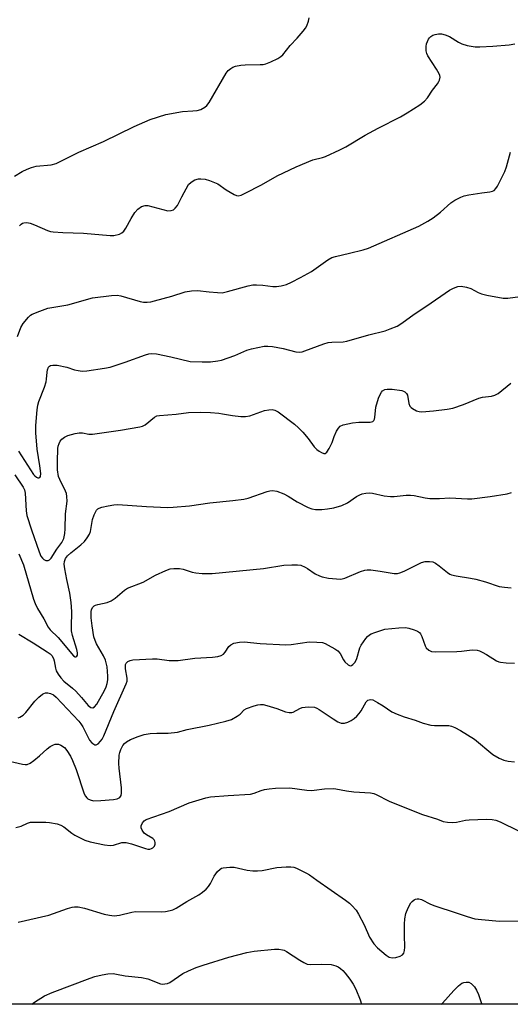
# Model space of a CAD drawing. Units: inches. Extents: x 1303763 to 1309763, y 525448 to 529449.
# Drawn here: x 1307167 to 1307319, y 525449 to 525755 of the extents above; entities that cross this region are included whole.
import ezdxf

# ---------------------------------------------------------------- set-up
doc = ezdxf.new("R2010")
doc.units = ezdxf.units.IN
doc.header["$MEASUREMENT"] = 0
doc.layers.add('NTRL-Trees', color=3, linetype='Continuous')
doc.layers.add('Undefined', color=1, linetype='Continuous')

msp = doc.modelspace()

# ---------------------------------------------------------------- linework, layer by layer
at = {"layer": 'NTRL-Trees'}
msp.add_lwpolyline([(1307412.53, 525448.72), (1307013.02, 525448.76), (1307013.02, 525501.3), (1307012.89, 525501.51), (1307017.19, 525538.8), (1307008.86, 525759.63), (1307004.94, 525920.37), (1307004.69, 525930.46), (1307004.69, 525967.96), (1307014.34, 525985.33), (1307020.55, 525996.52), (1307075.52, 526001.3), (1307097.5, 526003.88), (1307225.52, 526026.3), (1307325.27, 526088.49)], dxfattribs=at)
at = {"layer": 'Undefined'}
for points, elevation in [([(1307165.2, 525706.04), (1307167.65, 525707.44), (1307169.19, 525708.2), (1307170.51, 525708.73), (1307172.01, 525709.13), (1307176.64, 525709.55), (1307178.17, 525709.93), (1307185.2, 525713.43), (1307192.92, 525716.8), (1307202.44, 525721.42), (1307207.38, 525723.57), (1307212.3, 525725.18), (1307217.48, 525726.08), (1307220.66, 525726.28), (1307222.05, 525726.44), (1307223.13, 525726.77), (1307224.38, 525727.41), (1307225.02, 525727.95), (1307225.69, 525728.89), (1307230.99, 525738), (1307231.67, 525738.88), (1307232.44, 525739.49), (1307233.12, 525739.86), (1307233.92, 525740.16), (1307235.55, 525740.54), (1307236.96, 525740.64), (1307241.62, 525740.67), (1307242.48, 525740.73), (1307243.32, 525740.89), (1307244.94, 525741.54), (1307247.06, 525742.56), (1307248.03, 525743.18), (1307248.63, 525743.75), (1307250.94, 525746.59), (1307253.09, 525748.9), (1307254.97, 525751.06), (1307255.64, 525751.98), (1307256.04, 525752.75), (1307256.56, 525754.12), (1307256.77, 525755.25)], 402), ([(1307166.81, 525690.55), (1307167.32, 525691.09), (1307167.72, 525691.36), (1307168.16, 525691.53), (1307169.13, 525691.58), (1307170.16, 525691.37), (1307171.44, 525690.89), (1307175.54, 525689.09), (1307176.39, 525688.85), (1307177.26, 525688.72), (1307180.23, 525688.51), (1307186.73, 525688.33), (1307195, 525687.54), (1307196.15, 525687.61), (1307197.86, 525688.02), (1307198.64, 525688.36), (1307199.23, 525688.89), (1307199.83, 525689.83), (1307201.46, 525692.86), (1307202.66, 525694.74), (1307203.59, 525695.77), (1307204.75, 525696.56), (1307205.81, 525696.87), (1307206.64, 525696.85), (1307212.94, 525695.24), (1307213.93, 525695.3), (1307214.61, 525695.58), (1307215.2, 525696.09), (1307215.85, 525696.94), (1307217.19, 525699.64), (1307219.35, 525703.38), (1307220.1, 525704.19), (1307221.32, 525704.85), (1307222.39, 525705.17), (1307223.18, 525705.21), (1307224.52, 525705.06), (1307225.88, 525704.69), (1307227.44, 525704.09), (1307228.42, 525703.6), (1307231, 525701.76), (1307233.48, 525700.33), (1307234.25, 525700.02), (1307234.7, 525699.94), (1307235.63, 525700.08), (1307236.97, 525700.68), (1307242, 525703.31), (1307246.88, 525706.07), (1307252.8, 525708.94), (1307257.98, 525711.12), (1307260.9, 525711.78), (1307261.87, 525712.07), (1307266.38, 525714.19), (1307268.18, 525715.16), (1307274.17, 525718.76), (1307278.29, 525720.95), (1307285.18, 525724.42), (1307287.22, 525725.64), (1307291.24, 525728.21), (1307292.61, 525729.3), (1307293.53, 525730.37), (1307295.18, 525732.7), (1307296.71, 525734.69), (1307297.14, 525735.38), (1307297.33, 525735.85), (1307297.5, 525736.81), (1307297.43, 525737.31), (1307297.24, 525737.81), (1307296.38, 525739.29), (1307293.72, 525743.37), (1307293.38, 525744.12), (1307293.18, 525744.92), (1307293.12, 525746.3), (1307293.29, 525747.09), (1307293.56, 525747.86), (1307293.91, 525748.59), (1307294.23, 525749.04), (1307294.61, 525749.4), (1307295.19, 525749.78), (1307295.96, 525750.06), (1307297.03, 525750.24), (1307297.9, 525750.19), (1307299.04, 525749.96), (1307300.39, 525749.38), (1307303.2, 525747.64), (1307304.25, 525747.1), (1307305.87, 525746.65), (1307308.36, 525746.2), (1307309.81, 525746.17), (1307313.91, 525746.35), (1307318.94, 525746.86), (1307320.69, 525747.14)], 404), ([(1307166.2, 525656.2), (1307167.23, 525658.99), (1307167.91, 525660.25), (1307169.58, 525662.24), (1307170.22, 525662.8), (1307170.71, 525663.1), (1307173.13, 525664.12), (1307175.62, 525665.01), (1307181.86, 525666.07), (1307189.49, 525668.24), (1307195.41, 525668.98), (1307197.17, 525669.04), (1307198.32, 525668.8), (1307204.25, 525667.04), (1307205.38, 525666.87), (1307206.51, 525666.88), (1307207.64, 525667.01), (1307208.73, 525667.26), (1307214.1, 525668.72), (1307218.32, 525670.05), (1307220.22, 525670.42), (1307222.13, 525670.51), (1307225.72, 525670.04), (1307228.32, 525669.82), (1307229.76, 525669.81), (1307231.47, 525670.14), (1307237.89, 525671.92), (1307239.29, 525672.22), (1307240.42, 525672.27), (1307242.41, 525672.18), (1307245.55, 525671.77), (1307246.69, 525671.7), (1307248.09, 525671.89), (1307249.75, 525672.34), (1307251.32, 525673.04), (1307254.14, 525674.48), (1307257.52, 525676.37), (1307262.65, 525680.02), (1307263.89, 525680.74), (1307264.94, 525681.07), (1307269.37, 525682.05), (1307273.55, 525683.16), (1307275.21, 525683.68), (1307290.87, 525690.51), (1307293.63, 525692), (1307295.35, 525693.02), (1307297.64, 525694.85), (1307300.82, 525697.75), (1307302.05, 525698.54), (1307303.89, 525699.49), (1307304.98, 525699.91), (1307306.4, 525700.21), (1307310.44, 525700.87), (1307312.93, 525701.1), (1307313.74, 525701.34), (1307314.24, 525701.59), (1307314.83, 525702.16), (1307315.3, 525702.9), (1307317.6, 525707.46), (1307318.08, 525708.87), (1307319.35, 525713.5)], 406), ([(1307166.51, 525620.6), (1307167.39, 525619.11), (1307171.2, 525613.32), (1307171.58, 525612.89), (1307172.06, 525612.51), (1307172.47, 525612.32), (1307172.86, 525612.27), (1307173.14, 525612.41), (1307173.31, 525612.72), (1307173.42, 525613.67), (1307173.11, 525616.06), (1307172.25, 525621.18), (1307171.92, 525626.27), (1307171.89, 525628.52), (1307172.29, 525633.44), (1307172.5, 525634.88), (1307172.79, 525636), (1307174.53, 525640.5), (1307175.06, 525642.13), (1307175.2, 525642.93), (1307175.36, 525645.09), (1307175.5, 525645.87), (1307175.83, 525646.62), (1307176.17, 525647), (1307176.42, 525647.16), (1307177.17, 525647.33), (1307178.5, 525647.26), (1307181.51, 525646.66), (1307183.94, 525645.85), (1307184.99, 525645.6), (1307186.32, 525645.41), (1307187.75, 525645.48), (1307193.26, 525646.36), (1307194.98, 525646.72), (1307199.63, 525648.26), (1307205.91, 525650.5), (1307207.01, 525650.81), (1307207.78, 525650.9), (1307209.35, 525650.78), (1307213.84, 525649.91), (1307219.84, 525648.47), (1307223.59, 525648.29), (1307226.19, 525648.32), (1307228.45, 525648.61), (1307229.58, 525648.87), (1307233.73, 525650.3), (1307237.44, 525651.97), (1307238.84, 525652.33), (1307242.82, 525653.16), (1307243.97, 525653.24), (1307245.44, 525653.06), (1307248.68, 525652.47), (1307252.71, 525651.48), (1307253.86, 525651.36), (1307254.68, 525651.48), (1307255.49, 525651.72), (1307261.41, 525653.88), (1307262.76, 525654.29), (1307263.84, 525654.43), (1307267.37, 525654.55), (1307268.5, 525654.73), (1307275.35, 525656.71), (1307280.39, 525657.93), (1307282.02, 525658.53), (1307284.14, 525659.44), (1307285.61, 525660.33), (1307289.39, 525663.16), (1307293.37, 525665.71), (1307300.43, 525670.57), (1307301.67, 525671.24), (1307302.98, 525671.73), (1307304.05, 525671.83), (1307305.69, 525671.53), (1307307.01, 525671.09), (1307309.27, 525669.9), (1307310.32, 525669.46), (1307312.06, 525669.05), (1307317.07, 525668.14), (1307318.54, 525668.13), (1307322.34, 525668.61)], 408), ([(1307165.39, 525613.22), (1307167.97, 525609.34), (1307168.31, 525608.56), (1307168.52, 525607.51), (1307168.92, 525601.99), (1307169.11, 525600.54), (1307170.54, 525596.13), (1307172.9, 525589.32), (1307173.48, 525587.96), (1307173.94, 525587.29), (1307174.33, 525586.94), (1307175.02, 525586.61), (1307175.71, 525586.57), (1307176.1, 525586.8), (1307176.62, 525587.37), (1307178.43, 525590.09), (1307179.98, 525592.21), (1307180.55, 525593.44), (1307180.89, 525595), (1307181.01, 525596.42), (1307181.11, 525601.15), (1307181.59, 525605.07), (1307181.54, 525606.52), (1307181.37, 525607.37), (1307181.06, 525608.18), (1307179.3, 525611.72), (1307178.92, 525612.69), (1307178.59, 525614.79), (1307178.56, 525617.33), (1307178.74, 525621.41), (1307178.85, 525622.15), (1307179.09, 525622.95), (1307179.46, 525623.69), (1307179.98, 525624.27), (1307180.83, 525624.92), (1307181.83, 525625.42), (1307184.13, 525626.08), (1307185.29, 525626.31), (1307186.42, 525626.29), (1307188.36, 525625.87), (1307189.5, 525625.88), (1307198.17, 525627.11), (1307204.22, 525628.11), (1307205.04, 525628.35), (1307205.8, 525628.73), (1307208.76, 525631.17), (1307209.52, 525631.5), (1307210.34, 525631.65), (1307215.51, 525632.08), (1307219.31, 525632.56), (1307222.93, 525632.67), (1307226.2, 525632.55), (1307228.77, 525632.36), (1307229.9, 525632.22), (1307232.96, 525631.61), (1307235.55, 525631.34), (1307236.98, 525631.31), (1307238.35, 525631.6), (1307242.92, 525633.19), (1307244.25, 525633.45), (1307245.3, 525633.49), (1307246.12, 525633.3), (1307247.15, 525632.8), (1307252.26, 525629.01), (1307253.5, 525627.86), (1307254.85, 525626.43), (1307256.46, 525624.5), (1307258.4, 525621.97), (1307259.17, 525621.12), (1307259.87, 525620.58), (1307260.61, 525620.14), (1307261.32, 525619.85), (1307261.75, 525619.84), (1307262.28, 525620.24), (1307263.01, 525621.41), (1307263.92, 525623.25), (1307264.62, 525625.15), (1307265.34, 525626.75), (1307265.89, 525627.75), (1307266.42, 525628.34), (1307267.4, 525628.77), (1307270.26, 525629.33), (1307272.29, 525629.61), (1307275.81, 525629.61), (1307276.54, 525629.8), (1307276.87, 525630.08), (1307277.08, 525630.53), (1307277.19, 525631.05), (1307277.51, 525634.26), (1307278.4, 525637.08), (1307278.82, 525638.18), (1307279.23, 525638.92), (1307279.59, 525639.3), (1307280.28, 525639.7), (1307281.08, 525639.88), (1307282.56, 525639.81), (1307285.55, 525639.38), (1307286.09, 525639.22), (1307286.57, 525638.97), (1307287.09, 525638.44), (1307287.31, 525637.94), (1307287.81, 525635.37), (1307288.11, 525634.6), (1307288.47, 525634.19), (1307288.9, 525633.84), (1307290.15, 525633.13), (1307290.98, 525632.89), (1307291.85, 525632.84), (1307295.42, 525633.06), (1307299.72, 525633.59), (1307301.42, 525633.9), (1307304.72, 525635.03), (1307309.53, 525637.05), (1307310.63, 525637.3), (1307313.43, 525637.65), (1307314.51, 525637.92), (1307315.52, 525638.49), (1307319.47, 525641.65)], 410), ([(1307166.62, 525588.67), (1307168.06, 525585.28), (1307171.16, 525574.56), (1307171.67, 525573.21), (1307172.4, 525571.67), (1307174.32, 525568.47), (1307175.72, 525565.89), (1307176.28, 525565.07), (1307178.78, 525562.71), (1307183.62, 525557.01), (1307184.06, 525556.71), (1307184.34, 525556.71), (1307184.61, 525556.91), (1307184.79, 525557.23), (1307184.83, 525557.93), (1307184.61, 525558.92), (1307183.26, 525563.35), (1307182.96, 525564.75), (1307182.91, 525565.88), (1307183.04, 525570.79), (1307182.85, 525573.53), (1307182.49, 525576.49), (1307181.47, 525580.74), (1307180.88, 525583.97), (1307180.71, 525585.45), (1307180.76, 525586.3), (1307181.08, 525587.24), (1307181.69, 525588.05), (1307182.8, 525589.03), (1307185.91, 525591.44), (1307186.97, 525592.48), (1307187.83, 525593.61), (1307188.54, 525594.82), (1307188.85, 525595.61), (1307189.53, 525599.37), (1307189.95, 525600.76), (1307190.73, 525602.24), (1307191.09, 525602.62), (1307191.55, 525602.88), (1307192.36, 525603.14), (1307194.38, 525603.55), (1307196.13, 525603.85), (1307197.31, 525603.96), (1307206.23, 525603.39), (1307212.82, 525603.1), (1307214.59, 525603.14), (1307219.64, 525603.57), (1307225.94, 525604.55), (1307233.09, 525605.21), (1307236.47, 525605.61), (1307237.87, 525606), (1307243.76, 525608.06), (1307244.63, 525608.26), (1307245.44, 525608.32), (1307246.8, 525608.14), (1307248.97, 525607.27), (1307250.24, 525606.59), (1307253.12, 525604.79), (1307256.54, 525603.03), (1307257.66, 525602.68), (1307258.82, 525602.48), (1307260.78, 525602.47), (1307262.48, 525602.62), (1307264.48, 525602.94), (1307266.93, 525603.7), (1307268.71, 525604.52), (1307271.54, 525606.45), (1307272.52, 525607.03), (1307273.32, 525607.31), (1307274.45, 525607.52), (1307275.6, 525607.6), (1307276.45, 525607.53), (1307280.09, 525606.7), (1307282.04, 525606.46), (1307283.18, 525606.49), (1307286.93, 525606.88), (1307288.31, 525606.93), (1307289.39, 525606.82), (1307292.84, 525606.07), (1307294.3, 525605.87), (1307297.27, 525605.86), (1307300.55, 525606.11), (1307305.96, 525605.76), (1307307.39, 525605.73), (1307313.05, 525606.44), (1307318.32, 525607.28), (1307319.69, 525607.72)], 412), ([(1307166.34, 525537.73), (1307166.89, 525537.89), (1307167.93, 525538.53), (1307168.72, 525539.35), (1307171.61, 525542.93), (1307172.84, 525544.15), (1307173.92, 525545.05), (1307174.38, 525545.32), (1307174.87, 525545.46), (1307175.64, 525545.44), (1307176.42, 525545.27), (1307177.35, 525544.82), (1307178.18, 525544.12), (1307185.2, 525536.67), (1307185.88, 525535.84), (1307186.47, 525534.93), (1307188, 525531.8), (1307188.59, 525530.8), (1307189.29, 525529.99), (1307189.86, 525529.51), (1307190.24, 525529.32), (1307190.63, 525529.32), (1307191.21, 525529.69), (1307191.97, 525530.46), (1307192.48, 525531.13), (1307193.02, 525532.1), (1307196.09, 525539.73), (1307199.95, 525548.25), (1307200.21, 525549.08), (1307200.28, 525550.01), (1307199.77, 525552.91), (1307199.71, 525553.77), (1307199.78, 525554.29), (1307199.97, 525554.75), (1307200.47, 525555.26), (1307201.18, 525555.58), (1307202.02, 525555.72), (1307208.17, 525556.1), (1307209.6, 525556.03), (1307213.31, 525555.53), (1307216.11, 525555.53), (1307221.3, 525556.24), (1307226.77, 525556.54), (1307228.47, 525556.73), (1307229.51, 525557.05), (1307230.16, 525557.53), (1307230.71, 525558.17), (1307231.82, 525559.86), (1307232.42, 525560.45), (1307233.43, 525560.89), (1307235.14, 525561.24), (1307236.6, 525561.29), (1307241.54, 525560.86), (1307249.51, 525560.44), (1307251.25, 525560.54), (1307256.84, 525561.31), (1307259.18, 525561.28), (1307260.92, 525561.1), (1307261.73, 525560.84), (1307262.76, 525560.33), (1307264.79, 525559.18), (1307265.73, 525558.52), (1307266.47, 525557.67), (1307267.47, 525555.76), (1307267.94, 525555.08), (1307268.92, 525554.15), (1307269.56, 525553.9), (1307269.99, 525554), (1307270.41, 525554.25), (1307271.08, 525555.01), (1307271.64, 525556.19), (1307272.59, 525559.47), (1307272.93, 525560.26), (1307274.41, 525562.34), (1307274.96, 525562.98), (1307275.57, 525563.54), (1307276.07, 525563.83), (1307277.16, 525564.27), (1307280.3, 525565.23), (1307284.68, 525565.7), (1307286.7, 525565.79), (1307287.8, 525565.59), (1307289.42, 525565.07), (1307290.44, 525564.63), (1307291.09, 525564.19), (1307291.42, 525563.77), (1307291.8, 525563.03), (1307292.89, 525560.11), (1307293.19, 525559.52), (1307293.95, 525558.74), (1307294.84, 525558.33), (1307296.09, 525558.2), (1307302.74, 525558.36), (1307304.19, 525558.44), (1307307.42, 525558.8), (1307308.96, 525558.74), (1307309.76, 525558.51), (1307310.56, 525558.14), (1307311.86, 525557.42), (1307314.98, 525555.46), (1307315.73, 525555.12), (1307316.28, 525554.98), (1307318.01, 525554.8), (1307320.62, 525554.73)], 416)]:
    msp.add_lwpolyline(points, dxfattribs=dict(at, elevation=elevation))
for points in [[(1307166.57, 525563.74, 414), (1307171.05, 525561.03, 414), (1307175.41, 525558.27, 414), (1307176.3, 525557.62, 414), (1307176.84, 525557.06, 414), (1307177.34, 525556.19, 414), (1307177.56, 525555.42, 414), (1307177.96, 525553.15, 414), (1307178.23, 525552.34, 414), (1307178.8, 525551.34, 414), (1307179.64, 525550.15, 414), (1307180.59, 525549.13, 414), (1307183.22, 525546.97, 414), (1307184.28, 525545.98, 414), (1307186.1, 525544.05, 414), (1307188.17, 525541.53, 414), (1307188.97, 525540.96, 414), (1307189.56, 525540.85, 414), (1307190.14, 525541.18, 414), (1307190.83, 525541.99, 414), (1307193.21, 525546.25, 414), (1307193.69, 525547.31, 414), (1307194.02, 525548.39, 414), (1307194.21, 525549.48, 414), (1307194.27, 525550.63, 414), (1307194.04, 525553.61, 414), (1307193.51, 525555.68, 414), (1307192.89, 525556.97, 414), (1307190.73, 525560.71, 414), (1307190.27, 525561.76, 414), (1307189.94, 525562.87, 414), (1307189.36, 525566.28, 414), (1307189.1, 525568.8, 414), (1307189.09, 525570.74, 414), (1307189.18, 525571.26, 414), (1307189.48, 525571.95, 414), (1307189.95, 525572.49, 414), (1307190.41, 525572.74, 414), (1307191.19, 525572.97, 414), (1307194, 525573.55, 414), (1307195.3, 525574.07, 414), (1307196.48, 525574.9, 414), (1307199.39, 525577.41, 414), (1307200.35, 525578.05, 414), (1307205.19, 525579.9, 414), (1307209.03, 525582.09, 414), (1307212.22, 525583.51, 414), (1307213.58, 525584, 414), (1307214.72, 525584.15, 414), (1307216.49, 525584.08, 414), (1307217.64, 525583.86, 414), (1307220.42, 525582.98, 414), (1307221.54, 525582.73, 414), (1307223.54, 525582.59, 414), (1307226.71, 525582.53, 414), (1307242.58, 525584.13, 414), (1307248.9, 525585.13, 414), (1307251.45, 525585.29, 414), (1307253.15, 525585.3, 414), (1307254.24, 525585.11, 414), (1307255.56, 525584.58, 414), (1307256.31, 525584.16, 414), (1307258.7, 525582.5, 414), (1307260, 525581.81, 414), (1307260.82, 525581.48, 414), (1307262.8, 525581.14, 414), (1307266.53, 525580.82, 414), (1307267.08, 525580.87, 414), (1307267.91, 525581.1, 414), (1307272.74, 525583.22, 414), (1307274.06, 525583.6, 414), (1307274.87, 525583.74, 414), (1307276, 525583.71, 414), (1307278.87, 525583.34, 414), (1307283.17, 525582.55, 414), (1307284.22, 525582.56, 414), (1307285, 525582.79, 414), (1307286.28, 525583.33, 414), (1307291.75, 525586.03, 414), (1307292.83, 525586.3, 414), (1307294.19, 525586.32, 414), (1307295.24, 525586.14, 414), (1307296.01, 525585.78, 414), (1307297.21, 525584.94, 414), (1307299.76, 525582.84, 414), (1307300.5, 525582.38, 414), (1307301.03, 525582.15, 414), (1307302.47, 525581.8, 414), (1307306.91, 525581.11, 414), (1307308.64, 525580.77, 414), (1307311.63, 525579.95, 414), (1307315.86, 525578.52, 414), (1307317.55, 525578.28, 414), (1307319.52, 525578.14, 414)], [(1307161.45, 525524.76, 418), (1307167.77, 525523.32, 418), (1307168.56, 525523.22, 418), (1307169.23, 525523.25, 418), (1307170.11, 525523.6, 418), (1307171.29, 525524.44, 418), (1307173.02, 525525.9, 418), (1307175.42, 525528.12, 418), (1307176.36, 525528.86, 418), (1307177.39, 525529.36, 418), (1307177.92, 525529.52, 418), (1307178.45, 525529.58, 418), (1307178.94, 525529.49, 418), (1307179.66, 525529.2, 418), (1307180.77, 525528.46, 418), (1307181.54, 525527.57, 418), (1307182.68, 525525.81, 418), (1307183.32, 525524.45, 418), (1307184.39, 525521.71, 418), (1307186.91, 525514.14, 418), (1307187.27, 525513.38, 418), (1307187.68, 525512.86, 418), (1307188.08, 525512.55, 418), (1307188.76, 525512.21, 418), (1307189.78, 525511.98, 418), (1307192.03, 525512.01, 418), (1307196.02, 525512.31, 418), (1307197.1, 525512.53, 418), (1307197.94, 525513.01, 418), (1307198.35, 525513.57, 418), (1307198.53, 525514.31, 418), (1307198.51, 525516.01, 418), (1307197.75, 525522.12, 418), (1307197.66, 525523.56, 418), (1307197.78, 525526.09, 418), (1307197.94, 525526.9, 418), (1307198.29, 525527.92, 418), (1307198.96, 525529.1, 418), (1307199.47, 525529.74, 418), (1307200.07, 525530.29, 418), (1307201.29, 525530.96, 418), (1307203.68, 525531.94, 418), (1307205.53, 525532.53, 418), (1307207.42, 525532.86, 418), (1307209.43, 525532.99, 418), (1307213.01, 525533, 418), (1307215.86, 525533.25, 418), (1307218.94, 525534.08, 418), (1307225.72, 525535.43, 418), (1307230.95, 525536.7, 418), (1307232.64, 525537.25, 418), (1307234.47, 525538.22, 418), (1307235.4, 525538.91, 418), (1307236.62, 525540.17, 418), (1307237.3, 525540.61, 418), (1307239.67, 525541.48, 418), (1307240.82, 525541.79, 418), (1307241.68, 525541.91, 418), (1307242.53, 525541.86, 418), (1307243.66, 525541.6, 418), (1307246.74, 525540.61, 418), (1307249.46, 525539.54, 418), (1307250.56, 525539.33, 418), (1307251.38, 525539.34, 418), (1307251.85, 525539.47, 418), (1307253.9, 525540.62, 418), (1307254.68, 525540.92, 418), (1307255.55, 525541.05, 418), (1307256.73, 525541.11, 418), (1307258.48, 525541.02, 418), (1307259.24, 525540.75, 418), (1307259.92, 525540.36, 418), (1307264.25, 525537.41, 418), (1307265.76, 525536.47, 418), (1307266.77, 525536.08, 418), (1307267.74, 525536.08, 418), (1307268.81, 525536.42, 418), (1307269.84, 525536.94, 418), (1307270.75, 525537.56, 418), (1307271.59, 525538.27, 418), (1307272.32, 525539.06, 418), (1307272.96, 525539.92, 418), (1307274.55, 525542.67, 418), (1307275.05, 525543.16, 418), (1307275.43, 525543.36, 418), (1307275.84, 525543.43, 418), (1307276.58, 525543.27, 418), (1307278.09, 525542.5, 418), (1307279.82, 525541.46, 418), (1307282.5, 525539.58, 418), (1307284.12, 525538.85, 418), (1307286.34, 525537.99, 418), (1307289.75, 525536.99, 418), (1307292.19, 525536.1, 418), (1307294.63, 525535.47, 418), (1307295.73, 525535.33, 418), (1307298.56, 525535.36, 418), (1307300.22, 525535.29, 418), (1307301.02, 525535.15, 418), (1307302.06, 525534.77, 418), (1307303.81, 525533.78, 418), (1307308.23, 525531.05, 418), (1307313.88, 525526.3, 418), (1307315.82, 525525.18, 418), (1307317.3, 525524.59, 418), (1307318.6, 525524.3, 418), (1307320.59, 525524.04, 418)], [(1307165.69, 525503.66, 420), (1307167.31, 525504.02, 420), (1307169.28, 525504.95, 420), (1307170.27, 525505.26, 420), (1307172.62, 525505.33, 420), (1307174.99, 525505.27, 420), (1307176.17, 525505.16, 420), (1307178.5, 525504.74, 420), (1307179.6, 525504.39, 420), (1307180.56, 525503.83, 420), (1307183.04, 525501.9, 420), (1307184, 525501.29, 420), (1307187.1, 525499.75, 420), (1307188.72, 525499.17, 420), (1307193.25, 525498.28, 420), (1307194.95, 525498.06, 420), (1307196.02, 525498.18, 420), (1307198.6, 525498.95, 420), (1307199.99, 525498.95, 420), (1307201.65, 525498.57, 420), (1307205.95, 525497.11, 420), (1307206.7, 525496.96, 420), (1307207.34, 525496.96, 420), (1307207.78, 525497.08, 420), (1307208.21, 525497.31, 420), (1307208.7, 525497.82, 420), (1307208.93, 525498.5, 420), (1307208.96, 525498.99, 420), (1307208.88, 525499.45, 420), (1307208.64, 525499.85, 420), (1307208.25, 525500.2, 420), (1307206.25, 525501.36, 420), (1307205.58, 525501.92, 420), (1307204.88, 525502.79, 420), (1307204.59, 525503.5, 420), (1307204.65, 525504.2, 420), (1307205.05, 525505.12, 420), (1307205.52, 525505.68, 420), (1307206.21, 525506.11, 420), (1307213.3, 525508.64, 420), (1307219.52, 525511.27, 420), (1307224.69, 525512.91, 420), (1307226.12, 525513.14, 420), (1307231.67, 525513.61, 420), (1307238.62, 525514.05, 420), (1307239.7, 525514.3, 420), (1307241.94, 525515.16, 420), (1307242.94, 525515.46, 420), (1307244.34, 525515.68, 420), (1307246.35, 525515.85, 420), (1307250.75, 525516.01, 420), (1307256.09, 525515.28, 420), (1307257.53, 525515.16, 420), (1307258.39, 525515.21, 420), (1307261.61, 525515.65, 420), (1307264.25, 525515.75, 420), (1307265.1, 525515.67, 420), (1307268.45, 525515.07, 420), (1307270.71, 525514.77, 420), (1307275.87, 525514.45, 420), (1307276.89, 525514.19, 420), (1307277.64, 525513.9, 420), (1307281.66, 525511.79, 420), (1307290.11, 525508.44, 420), (1307292.01, 525507.72, 420), (1307296.64, 525506.23, 420), (1307298.44, 525505.56, 420), (1307299.81, 525505.29, 420), (1307301.48, 525505.19, 420), (1307302.59, 525505.33, 420), (1307305.38, 525505.89, 420), (1307306.54, 525506.03, 420), (1307311.9, 525506.22, 420), (1307313.67, 525506.15, 420), (1307314.78, 525505.88, 420), (1307316.13, 525505.4, 420), (1307321.9, 525502.61, 420)], [(1307166.39, 525474.28, 422), (1307175.91, 525476.42, 422), (1307181.76, 525478.45, 422), (1307183.13, 525478.85, 422), (1307183.93, 525478.99, 422), (1307184.99, 525478.98, 422), (1307186.95, 525478.62, 422), (1307193.12, 525476.77, 422), (1307194.79, 525476.41, 422), (1307196.19, 525476.22, 422), (1307197.04, 525476.26, 422), (1307197.89, 525476.4, 422), (1307201.74, 525477.33, 422), (1307202.84, 525477.5, 422), (1307211.03, 525477.41, 422), (1307212.19, 525477.5, 422), (1307213.63, 525477.82, 422), (1307214.46, 525478.1, 422), (1307215.48, 525478.6, 422), (1307218.8, 525480.69, 422), (1307222.56, 525482.78, 422), (1307223.71, 525483.59, 422), (1307224.77, 525484.5, 422), (1307225.52, 525485.3, 422), (1307226.12, 525486.26, 422), (1307227.32, 525488.57, 422), (1307228.32, 525489.96, 422), (1307229.12, 525490.72, 422), (1307229.59, 525490.97, 422), (1307230.12, 525491.13, 422), (1307232.11, 525491.37, 422), (1307233.55, 525491.37, 422), (1307237.53, 525490.42, 422), (1307239.31, 525490.23, 422), (1307240.79, 525490.18, 422), (1307242.22, 525490.34, 422), (1307246.76, 525491.18, 422), (1307249.7, 525491.39, 422), (1307251.16, 525491.41, 422), (1307252, 525491.28, 422), (1307252.82, 525491, 422), (1307255.99, 525489.51, 422), (1307256.95, 525488.92, 422), (1307259.17, 525487.28, 422), (1307268.1, 525481.04, 422), (1307269.29, 525480.16, 422), (1307270.11, 525479.4, 422), (1307271.38, 525477.98, 422), (1307272.16, 525476.76, 422), (1307273.92, 525473.38, 422), (1307275.59, 525469.61, 422), (1307276.88, 525467.49, 422), (1307278.06, 525466.24, 422), (1307280.69, 525463.94, 422), (1307281.62, 525463.4, 422), (1307282.58, 525463.16, 422), (1307283.7, 525463.27, 422), (1307285.08, 525463.68, 422), (1307285.79, 525464.05, 422), (1307286.22, 525464.64, 422), (1307286.44, 525465.41, 422), (1307286.58, 525466.52, 422), (1307286.42, 525470.15, 422), (1307286.43, 525473.62, 422), (1307286.54, 525475.3, 422), (1307286.82, 525476.9, 422), (1307287.52, 525478.73, 422), (1307288.4, 525480.24, 422), (1307288.77, 525480.66, 422), (1307289.42, 525481.15, 422), (1307289.89, 525481.4, 422), (1307290.38, 525481.53, 422), (1307290.91, 525481.5, 422), (1307291.69, 525481.24, 422), (1307294.52, 525479.84, 422), (1307295.86, 525479.3, 422), (1307302.5, 525477.18, 422), (1307305.91, 525475.99, 422), (1307308.32, 525475.31, 422), (1307310.37, 525475.05, 422), (1307315.97, 525474.59, 422), (1307323.42, 525474.66, 422)], [(1307170.62, 525448.74, 424), (1307171.5, 525449.42, 424), (1307174.53, 525451.33, 424), (1307176.96, 525452.41, 424), (1307188.81, 525456.87, 424), (1307190.22, 525457.33, 424), (1307192.51, 525457.89, 424), (1307194.23, 525458.21, 424), (1307195.87, 525458.24, 424), (1307196.93, 525458.11, 424), (1307199.61, 525457.6, 424), (1307204.66, 525457.09, 424), (1307206.63, 525456.63, 424), (1307210.59, 525455.13, 424), (1307211.27, 525455.02, 424), (1307212, 525455.05, 424), (1307212.76, 525455.22, 424), (1307213.52, 525455.54, 424), (1307217.54, 525458.29, 424), (1307219.33, 525459.15, 424), (1307221.71, 525460.12, 424), (1307223.91, 525460.9, 424), (1307231.8, 525463.41, 424), (1307237.46, 525464.79, 424), (1307239.74, 525465.25, 424), (1307246.04, 525465.89, 424), (1307247.43, 525465.85, 424), (1307248.51, 525465.69, 424), (1307249.03, 525465.55, 424), (1307249.79, 525465.17, 424), (1307253.89, 525462.39, 424), (1307255.16, 525461.66, 424), (1307256.22, 525461.2, 424), (1307257.33, 525461.05, 424), (1307260.78, 525461.22, 424), (1307263.69, 525461.07, 424), (1307265.08, 525460.7, 424), (1307265.86, 525460.33, 424), (1307266.59, 525459.86, 424), (1307267.23, 525459.26, 424), (1307268.01, 525458.37, 424), (1307269.45, 525456.49, 424), (1307270.52, 525454.94, 424), (1307271.3, 525453.41, 424), (1307272.66, 525450.13, 424), (1307273.1, 525448.73, 424)], [(1307297.84, 525448.73, 424), (1307298.26, 525449.11, 424), (1307301.71, 525453.01, 424), (1307303.18, 525454.45, 424), (1307304.28, 525455.24, 424), (1307304.82, 525455.45, 424), (1307305.64, 525455.62, 424), (1307306.44, 525455.57, 424), (1307307.13, 525455.16, 424), (1307308.15, 525454.12, 424), (1307308.81, 525453.15, 424), (1307309.37, 525451.79, 424), (1307310.35, 525449.01, 424), (1307310.44, 525448.73, 424)]]:
    msp.add_polyline3d(points, dxfattribs=at)

doc.saveas('drawing.dxf')
